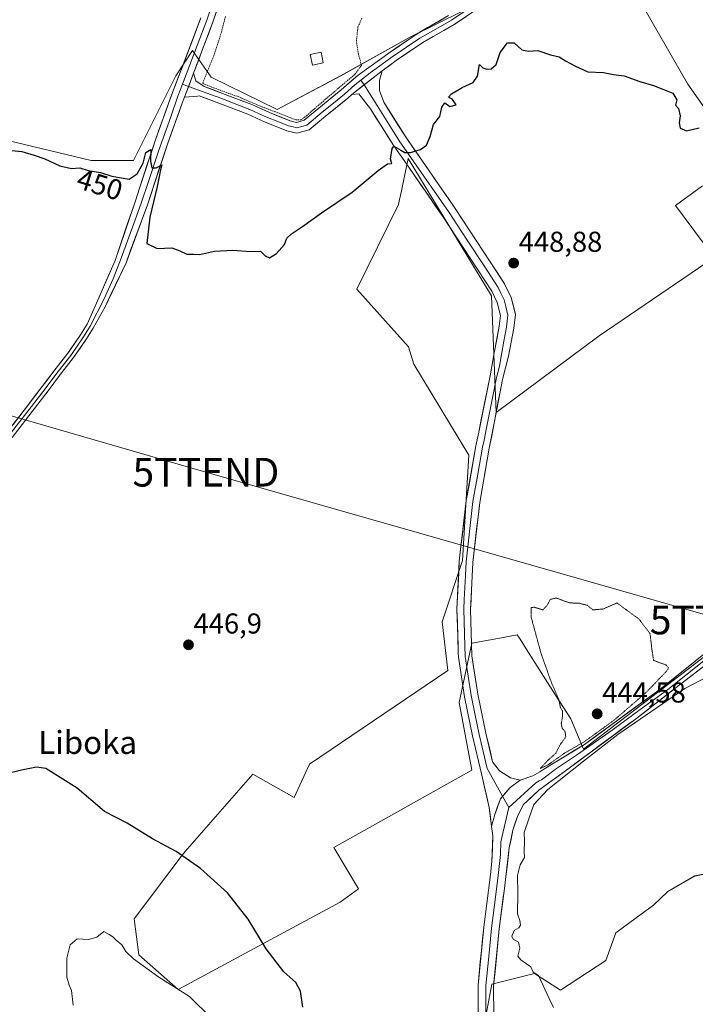
# Model space of a CAD drawing. Units: metres. Extents: x 580347 to 583803, y 4712704 to 4715057.
# Drawn here: x 580590 to 580825, y 4713896 to 4714239 of the extents above; entities that cross this region are included whole.
import ezdxf
from ezdxf.enums import TextEntityAlignment as Align

# ---------------------------------------------------------------- set-up
doc = ezdxf.new("R2010")
doc.units = ezdxf.units.M
doc.header["$MEASUREMENT"] = 0
doc.linetypes.add('TRAZOS', pattern=[0.75, 0.5, -0.25])
doc.linetypes.add('TRAZOS2', pattern=[0.375, 0.25, -0.125])
doc.layers.get('0').update_dxf_attribs({"lineweight": 5})
for name, color, linetype, lineweight in [('Carátula', 7, 'Continuous', 5), ('Cultivos herbáceos CxS', 92, 'Continuous', 0), ('Cultivos leñosos CxS', 92, 'Continuous', 0), ('Curva de nivel maestra', 36, 'Continuous', 30), ('Curva de nivel normal', 36, 'Continuous', 0), ('Curva de nivel normal depresión', 36, 'TRAZOS2', 0), ('Edificación ligera', 1, 'Continuous', 0), ('Edificación ligera Cxs', 1, 'Continuous', 0), ('Layer 0', 7, 'Continuous', 0), ('Punto de cota en terreno', 7, 'Continuous', 0), ('Rótulo de curva de nivel directora', 19, 'Continuous', 0), ('Rótulo de punto de cota en terreno', 19, 'Continuous', 0), ('Tendido', 6, 'Continuous', 0), ('Texto cartográfico', 19, 'Continuous', 0), ('Torre de tendido puntual', 7, 'Continuous', 0), ('Valla', 19, 'TRAZOS', 0)]:
    doc.layers.add(name, color=color, linetype=linetype, lineweight=lineweight)
doc.styles.add('Arial', font='txt', dxfattribs={"height": 0.2})

# ---------------------------------------------------------------- blocks, each defined once
blk = doc.blocks.new('*U150')
at = {"layer": 'Cultivos herbáceos CxS', "color": 92, "linetype": 'Continuous', "lineweight": 0}
for points in [[(580752.2025, 4713891.5921, 445.531), (580754.3193, 4713902.7047, 445.3922), (580769.1359, 4713906.4087, 444.9599), (580778.1689, 4713900.6173, 444.4181), (580794.0371, 4713910.9657, 444.2478), (580797.4863, 4713920.6253, 443.9495), (580804.5739, 4713925.8471, 443.8023), (580810.5957, 4713930.2841, 443.437), (580815.6493, 4713935.0499, 443.3015), (580825.0921, 4713940.4457, 443.1368), (580836.1233, 4713942.7019, 442.9446)], [(580843.3517, 4714028.3819, 445.1955), (580786.2017, 4713984.7257, 444.8075), (580781.7909, 4713995.2437, 444.8381), (580776.7587, 4714003.1559, 444.9661), (580767.0721, 4714018.3855, 445.1257), (580763.8901, 4714023.3889, 445.1939), (580763.1371, 4714024.5729, 445.1914), (580756.3189, 4714023.3277, 445.5284), (580747.3303, 4714021.6861, 445.5886), (580742.9015, 4714001.0137, 445.9545), (580747.3297, 4713977.3871, 445.5303), (580699.1907, 4713950.3397, 446.8622), (580707.7341, 4713935.9505, 446.7046), (580701.3869, 4713931.3487, 447.1842), (580678.7603, 4713919.1381, 449.3638), (580644.9255, 4713900.8783, 455.1332), (580631.1279, 4713912.9513, 454.8528), (580629.5155, 4713925.5193, 453.6672), (580645.8837, 4713947.2515, 450.1463), (580647.3591, 4713948.9407, 449.9273), (580670.9329, 4713975.9273, 447.9295), (580685.3623, 4713967.7887, 447.2319), (580690.7043, 4713979.4497, 446.4742), (580738.9311, 4714012.1269, 445.9248), (580736.9989, 4714029.0699, 445.6197), (580744.0403, 4714050.4799, 446.1253), (580746.2021, 4714087.2197, 446.7421), (580727.0721, 4714118.9577, 447.195), (580725.1923, 4714125.0525, 447.6169), (580707.1757, 4714145.0739, 448.8379), (580721.7183, 4714174.6963, 449.5753), (580722.1993, 4714176.9419, 449.6392), (580722.2531, 4714177.1931, 449.6468), (580725.1349, 4714190.6479, 449.8218), (580754.1559, 4714142.8345, 448.2282), (580755.7923, 4714102.1115, 446.6317), (580791.6543, 4714128.8555, 446.3931), (580831.7713, 4714156.2071, 447.038), (580818.2749, 4714174.2611, 448.1867), (580827.7621, 4714181.1601, 449.0856)], [(580831.2119, 4714204.4459, 449.8457), (580822.6033, 4714216.6047, 450.3638), (580804.8863, 4714247.7011, 452.0337)], [(580743.8117, 4714242.0225, 451.0541), (580726.1667, 4714233.2005, 451.3193), (580701.5573, 4714219.5613, 451.4036), (580679.4411, 4714207.7457, 451.3418), (580656.4301, 4714219.1055, 451.1807), (580649.9235, 4714228.4201, 450.8796), (580644.0207, 4714219.5597, 450.5555), (580629.2611, 4714190.0273, 450.3202), (580614.5019, 4714190.0275, 450.0505), (580531.0769, 4714209.9841, 450.6496), (580527.4251, 4714215.1311, 451.0036), (580530.1653, 4714239.1763, 450.9262)]]:
    blk.add_polyline3d(points, dxfattribs=at)
blk = doc.blocks.new('*U151')
at = {"layer": 'Cultivos leñosos CxS', "color": 92, "linetype": 'Continuous', "lineweight": 0}
for points in [[(580530.1653, 4714239.1763, 450.9262), (580527.4251, 4714215.1311, 451.0036), (580531.0769, 4714209.9841, 450.6496), (580614.5019, 4714190.0275, 450.0505), (580629.2611, 4714190.0273, 450.3202), (580644.0207, 4714219.5597, 450.5555), (580649.9235, 4714228.4201, 450.8796), (580656.4301, 4714219.1055, 451.1807), (580679.4411, 4714207.7457, 451.3418), (580701.5573, 4714219.5613, 451.4036), (580726.1667, 4714233.2005, 451.3193), (580743.8117, 4714242.0225, 451.0541)], [(580804.8863, 4714247.7011, 452.0337), (580822.6033, 4714216.6047, 450.3638), (580831.2119, 4714204.4459, 449.8457)], [(580827.7621, 4714181.1601, 449.0856), (580818.2749, 4714174.2611, 448.1867), (580831.7713, 4714156.2071, 447.038), (580791.6543, 4714128.8555, 446.3931), (580755.7923, 4714102.1115, 446.6317), (580754.1559, 4714142.8345, 448.2282), (580725.1349, 4714190.6479, 449.8218), (580722.2531, 4714177.1931, 449.6468), (580722.1993, 4714176.9419, 449.6392), (580721.7183, 4714174.6963, 449.5753), (580707.1757, 4714145.0739, 448.8379), (580725.1923, 4714125.0525, 447.6169), (580727.0721, 4714118.9577, 447.195), (580746.2021, 4714087.2197, 446.7421), (580744.0403, 4714050.4799, 446.1253), (580736.9989, 4714029.0699, 445.6197), (580738.9311, 4714012.1269, 445.9248), (580690.7043, 4713979.4497, 446.4742), (580685.3623, 4713967.7887, 447.2319), (580670.9329, 4713975.9273, 447.9295), (580647.3591, 4713948.9407, 449.9273), (580645.8837, 4713947.2515, 450.1463), (580629.5155, 4713925.5193, 453.6672), (580631.1279, 4713912.9513, 454.8528), (580644.9255, 4713900.8783, 455.1332), (580678.7603, 4713919.1381, 449.3638), (580701.3869, 4713931.3487, 447.1842), (580707.7341, 4713935.9505, 446.7046), (580699.1907, 4713950.3397, 446.8622), (580747.3297, 4713977.3871, 445.5303), (580742.9015, 4714001.0137, 445.9545), (580747.3303, 4714021.6861, 445.5886), (580756.3189, 4714023.3277, 445.5284), (580763.1371, 4714024.5729, 445.1914), (580763.8901, 4714023.3889, 445.1939), (580767.0721, 4714018.3855, 445.1257), (580776.7587, 4714003.1559, 444.9661), (580781.7909, 4713995.2437, 444.8381), (580786.2017, 4713984.7257, 444.8075), (580843.3517, 4714028.3819, 445.1955)], [(580836.1233, 4713942.7019, 442.9446), (580825.0921, 4713940.4457, 443.1368), (580815.6493, 4713935.0499, 443.3015), (580810.5957, 4713930.2841, 443.437), (580804.5739, 4713925.8471, 443.8023), (580797.4863, 4713920.6253, 443.9495), (580794.0371, 4713910.9657, 444.2478), (580778.1689, 4713900.6173, 444.4181), (580769.1359, 4713906.4087, 444.9599), (580754.3193, 4713902.7047, 445.3922), (580752.2025, 4713891.5921, 445.531)]]:
    blk.add_polyline3d(points, dxfattribs=at)
blk = doc.blocks.new('*U182')
at = {"layer": 'Curva de nivel maestra', "color": 36, "linetype": 'Continuous', "lineweight": 30}
blk.add_polyline3d([(580580.9, 4714194.11, 450), (580590.37, 4714193.13, 450), (580594.72, 4714191.91, 450), (580598.37, 4714190.62, 450), (580603.57, 4714188.13, 450), (580607.64, 4714187.22, 450), (580610.6, 4714187.41, 450), (580613.52, 4714186.51, 450), (580617.79, 4714185.86, 450), (580621.78, 4714184.59, 450), (580627.79, 4714183.46, 450), (580630.62, 4714185.36, 450), (580632.66, 4714189.06, 450), (580633.62, 4714192.75, 450), (580635.31, 4714193.83, 450), (580635.24, 4714189.75, 450), (580635.66, 4714187.39, 450), (580637.17, 4714187.41, 450), (580639.25, 4714188.46, 450), (580638.78, 4714186.74, 450), (580637.52, 4714180.93, 450), (580635, 4714170.25, 450), (580633.92, 4714161.06, 450), (580637.58, 4714159.36, 450), (580642.65, 4714159.52, 450), (580645.51, 4714158.54, 450), (580647.9, 4714157.38, 450), (580650.21, 4714157.35, 450), (580652.36, 4714157.16, 450), (580657.55, 4714158.35, 450), (580663.96, 4714158.77, 450), (580670.07, 4714158.21, 450), (580673.59, 4714158.4, 450), (580675.24, 4714156.71, 450), (580676.78, 4714156.06, 450), (580679.22, 4714157.51, 450), (580681.95, 4714160.73, 450), (580682.82, 4714162.93, 450), (580684.37, 4714164.45, 450), (580688.25, 4714166.99, 450), (580694.92, 4714171.77, 450), (580705.59, 4714178.98, 450), (580714.59, 4714186.48, 450), (580717.92, 4714188.8, 450), (580719.37, 4714189, 450), (580718.99, 4714190.49, 450), (580719.48, 4714194.22, 450), (580720.15, 4714195.02, 450), (580722.5, 4714193.56, 450), (580723.94, 4714192.76, 450), (580725.9, 4714192.76, 450), (580729.42, 4714193.86, 450), (580731.46, 4714195.37, 450), (580732.78, 4714198.41, 450), (580733.88, 4714202.56, 450), (580736.12, 4714205.39, 450), (580736.82, 4714208.63, 450), (580737.86, 4714210.16, 450), (580739.64, 4714208.78, 450), (580741.88, 4714209.39, 450), (580740.55, 4714211.28, 450), (580739.21, 4714212.07, 450), (580740.18, 4714213.29, 450), (580743.94, 4714215.42, 450), (580747.82, 4714217.15, 450), (580749.22, 4714219.39, 450), (580749.94, 4714223.46, 450), (580751.08, 4714222.36, 450), (580752.56, 4714221.81, 450), (580754.04, 4714221.93, 450), (580755.74, 4714223.53, 450), (580757.19, 4714227.72, 450), (580759.74, 4714231, 450), (580762.08, 4714230.99, 450), (580764.69, 4714228.58, 450), (580767.01, 4714228.15, 450), (580770.28, 4714228.42, 450), (580774.77, 4714226.82, 450), (580777.76, 4714226.2, 450), (580780, 4714224.79, 450), (580783.49, 4714222.91, 450), (580787.75, 4714220.96, 450), (580793.26, 4714220.73, 450), (580796.7, 4714220, 450), (580800.39, 4714219.52, 450), (580805.9, 4714217.54, 450), (580810.69, 4714216.16, 450), (580813.9, 4714214.84, 450), (580817.41, 4714213.53, 450), (580818.77, 4714211.19, 450), (580818.38, 4714209.31, 450), (580819.32, 4714208.12, 450), (580820, 4714205.56, 450), (580819.62, 4714203.12, 450), (580820, 4714201.22, 450), (580822.21, 4714200.34, 450), (580826.59, 4714201.45, 450)], dxfattribs=at)
blk = doc.blocks.new('5PATER')
at = {"layer": 'Carátula', "linetype": 'Continuous', "lineweight": 5}
h = blk.add_hatch(color=250, dxfattribs=at)
edge = h.paths.add_edge_path()
edge.add_ellipse((0, 0.01), major_axis=(-1.33, -1.34), ratio=0.999422, start_angle=0, end_angle=360)
blk = doc.blocks.new('5TTEND')
blk.add_text('5TTEND', height=10).set_placement((0, 0), align=Align.MIDDLE_CENTER)

msp = doc.modelspace()

# ---------------------------------------------------------------- linework, layer by layer
at = {"layer": 'Cultivos herbáceos CxS', "color": 92, "linetype": 'Continuous', "lineweight": 0}
for points in [[(580831.21, 4714204.45, 449.85), (580822.6, 4714216.6, 450.36), (580804.89, 4714247.7, 452.03)], [(580743.81, 4714242.02, 451.05), (580726.17, 4714233.2, 451.32), (580701.56, 4714219.56, 451.4), (580679.44, 4714207.75, 451.34), (580656.43, 4714219.11, 451.18), (580649.92, 4714228.42, 450.88), (580644.02, 4714219.56, 450.56), (580629.26, 4714190.03, 450.32), (580614.5, 4714190.03, 450.05), (580531.08, 4714209.98, 450.65), (580527.43, 4714215.13, 451), (580530.17, 4714239.18, 450.93)], [(580843.35, 4714028.38, 445.2), (580786.2, 4713984.73, 444.81), (580781.79, 4713995.24, 444.84), (580776.76, 4714003.16, 444.97), (580767.07, 4714018.39, 445.13), (580763.89, 4714023.39, 445.19), (580763.14, 4714024.57, 445.19), (580756.32, 4714023.33, 445.53), (580747.33, 4714021.69, 445.59), (580742.9, 4714001.01, 445.95), (580747.33, 4713977.39, 445.53), (580699.19, 4713950.34, 446.86), (580707.73, 4713935.95, 446.7), (580701.39, 4713931.35, 447.18), (580678.76, 4713919.14, 449.36), (580644.93, 4713900.88, 455.13), (580631.13, 4713912.95, 454.85), (580629.52, 4713925.52, 453.67), (580645.88, 4713947.25, 450.15), (580647.36, 4713948.94, 449.93), (580670.93, 4713975.93, 447.93), (580685.36, 4713967.79, 447.23), (580690.7, 4713979.45, 446.47), (580738.93, 4714012.13, 445.92), (580737, 4714029.07, 445.62), (580744.04, 4714050.48, 446.13), (580746.2, 4714087.22, 446.74), (580727.07, 4714118.96, 447.19), (580725.19, 4714125.05, 447.62), (580707.18, 4714145.07, 448.84), (580721.72, 4714174.7, 449.58), (580722.2, 4714176.94, 449.64), (580722.25, 4714177.19, 449.65), (580725.13, 4714190.65, 449.82), (580754.16, 4714142.83, 448.23), (580755.79, 4714102.11, 446.63), (580791.65, 4714128.86, 446.39), (580831.77, 4714156.21, 447.04), (580818.27, 4714174.26, 448.19), (580827.76, 4714181.16, 449.09)], [(580752.2, 4713891.59, 445.53), (580754.32, 4713902.7, 445.39), (580769.14, 4713906.41, 444.96), (580778.17, 4713900.62, 444.42), (580794.04, 4713910.97, 444.25), (580797.49, 4713920.63, 443.95), (580804.57, 4713925.85, 443.8), (580810.6, 4713930.28, 443.44), (580815.65, 4713935.05, 443.3), (580825.09, 4713940.45, 443.14), (580836.12, 4713942.7, 442.94)]]:
    msp.add_polyline3d(points, dxfattribs=at)
at = {"layer": 'Cultivos leñosos CxS', "color": 92, "linetype": 'Continuous', "lineweight": 0}
for points in [[(580831.21, 4714204.45, 449.85), (580822.6, 4714216.6, 450.36), (580804.89, 4714247.7, 452.03)], [(580743.81, 4714242.02, 451.05), (580726.17, 4714233.2, 451.32), (580701.56, 4714219.56, 451.4), (580679.44, 4714207.75, 451.34), (580656.43, 4714219.11, 451.18), (580649.92, 4714228.42, 450.88), (580644.02, 4714219.56, 450.56), (580629.26, 4714190.03, 450.32), (580614.5, 4714190.03, 450.05), (580531.08, 4714209.98, 450.65), (580527.43, 4714215.13, 451), (580530.17, 4714239.18, 450.93)], [(580843.35, 4714028.38, 445.2), (580786.2, 4713984.73, 444.81), (580781.79, 4713995.24, 444.84), (580776.76, 4714003.16, 444.97), (580767.07, 4714018.39, 445.13), (580763.89, 4714023.39, 445.19), (580763.14, 4714024.57, 445.19), (580756.32, 4714023.33, 445.53), (580747.33, 4714021.69, 445.59), (580742.9, 4714001.01, 445.95), (580747.33, 4713977.39, 445.53), (580699.19, 4713950.34, 446.86), (580707.73, 4713935.95, 446.7), (580701.39, 4713931.35, 447.18), (580678.76, 4713919.14, 449.36), (580644.93, 4713900.88, 455.13), (580631.13, 4713912.95, 454.85), (580629.52, 4713925.52, 453.67), (580645.88, 4713947.25, 450.15), (580647.36, 4713948.94, 449.93), (580670.93, 4713975.93, 447.93), (580685.36, 4713967.79, 447.23), (580690.7, 4713979.45, 446.47), (580738.93, 4714012.13, 445.92), (580737, 4714029.07, 445.62), (580744.04, 4714050.48, 446.13), (580746.2, 4714087.22, 446.74), (580727.07, 4714118.96, 447.19), (580725.19, 4714125.05, 447.62), (580707.18, 4714145.07, 448.84), (580721.72, 4714174.7, 449.58), (580722.2, 4714176.94, 449.64), (580722.25, 4714177.19, 449.65), (580725.13, 4714190.65, 449.82), (580754.16, 4714142.83, 448.23), (580755.79, 4714102.11, 446.63), (580791.65, 4714128.86, 446.39), (580831.77, 4714156.21, 447.04), (580818.27, 4714174.26, 448.19), (580827.76, 4714181.16, 449.09)], [(580752.2, 4713891.59, 445.53), (580754.32, 4713902.7, 445.39), (580769.14, 4713906.41, 444.96), (580778.17, 4713900.62, 444.42), (580794.04, 4713910.97, 444.25), (580797.49, 4713920.63, 443.95), (580804.57, 4713925.85, 443.8), (580810.6, 4713930.28, 443.44), (580815.65, 4713935.05, 443.3), (580825.09, 4713940.45, 443.14), (580836.12, 4713942.7, 442.94)]]:
    msp.add_polyline3d(points, dxfattribs=at)
at = {"layer": 'Curva de nivel maestra', "color": 36, "linetype": 'Continuous', "lineweight": 30}
msp.add_polyline3d([(580688.38, 4713894.65, 450), (580687.59, 4713900.23, 450), (580685.93, 4713903.36, 450), (580681.71, 4713906.97, 450), (580675.62, 4713915.1, 450), (580669.27, 4713925.42, 450), (580662.05, 4713934.54, 450), (580652.63, 4713943.12, 450), (580644.18, 4713949, 450), (580635.96, 4713953.45, 450), (580627.06, 4713958.88, 450), (580619.18, 4713962.99, 450), (580609.64, 4713971.04, 450), (580598.74, 4713977.89, 450), (580595.54, 4713978.42, 450), (580590.27, 4713977.34, 450), (580584.6, 4713976.02, 450)], dxfattribs=at)
at = {"layer": 'Curva de nivel normal', "color": 36, "linetype": 'Continuous', "lineweight": 0}
for points in [[(580775.73, 4713894.55, 445), (580774.27, 4713897.76, 445), (580770.54, 4713905.69, 445), (580768.67, 4713906.93, 445), (580767.82, 4713908.8, 445), (580766.34, 4713909.82, 445), (580764.44, 4713911.26, 445), (580763.29, 4713912.44, 445), (580764.08, 4713915.3, 445), (580763.57, 4713917.33, 445), (580761.68, 4713918.37, 445), (580761.24, 4713919.42, 445), (580762.11, 4713921.45, 445), (580763.66, 4713922.32, 445), (580764.3, 4713923.27, 445), (580764.07, 4713924.89, 445), (580763.21, 4713927.29, 445), (580763.35, 4713934.33, 445), (580763.22, 4713940.59, 445), (580764.14, 4713944.36, 445), (580765.68, 4713946.86, 445), (580765.52, 4713948.96, 445), (580765.66, 4713952.62, 445), (580765.56, 4713955.63, 445), (580767.14, 4713960.43, 445), (580768.89, 4713965.43, 445), (580773.79, 4713970.62, 445), (580786.19, 4713980.46, 445), (580798.25, 4713989.84, 445), (580821.59, 4714005.82, 445), (580831.54, 4714011.04, 445)], [(580656.63, 4713890.78, 455), (580648.89, 4713898.38, 455), (580638.14, 4713905.2, 455), (580629.36, 4713911.5, 455), (580626.68, 4713914.07, 455), (580625.24, 4713916.39, 455), (580623.24, 4713918.05, 455), (580622.05, 4713919.2, 455), (580620.78, 4713920.1, 455), (580618.96, 4713921.07, 455), (580616.51, 4713919.14, 455), (580613.64, 4713918.26, 455), (580609.68, 4713918.55, 455), (580607.28, 4713916.4, 455), (580606.06, 4713911.74, 455), (580606.06, 4713905.16, 455), (580606.86, 4713902.34, 455), (580607.74, 4713900.56, 455), (580608.28, 4713895.43, 455)]]:
    msp.add_polyline3d(points, dxfattribs=at)
at = {"layer": 'Curva de nivel normal depresión', "color": 36, "linetype": 'TRAZOS2', "lineweight": 0}
msp.add_polyline3d([(580771.16, 4713977.95, 445), (580774.02, 4713979.28, 445), (580779.21, 4713983.04, 445), (580786.29, 4713987.12, 445), (580796.9, 4713994.78, 445), (580808, 4714004.4, 445), (580815.22, 4714011.9, 445), (580815.93, 4714013.06, 445), (580814.96, 4714014.07, 445), (580810.67, 4714015.63, 445), (580810.08, 4714019.64, 445), (580809.46, 4714024.94, 445), (580805.67, 4714029.98, 445), (580797.92, 4714035.69, 445), (580793.01, 4714033.55, 445), (580789.54, 4714033.27, 445), (580787.6, 4714034.86, 445), (580784.75, 4714035.57, 445), (580781.38, 4714035.7, 445), (580776.69, 4714037.4, 445), (580774.65, 4714036.9, 445), (580773.69, 4714035, 445), (580772.04, 4714033.23, 445), (580769.16, 4714034.18, 445), (580767.99, 4714034.1, 445), (580768.02, 4714030.61, 445), (580771.43, 4714018.07, 445), (580775.1, 4714007.79, 445), (580777.67, 4714001.94, 445), (580778.16, 4713999.3, 445), (580778.86, 4713998.14, 445), (580778.97, 4713996.59, 445), (580778.5, 4713993.53, 445), (580778.82, 4713991.91, 445), (580779.83, 4713990.86, 445), (580780.05, 4713988.98, 445), (580778.21, 4713986.4, 445), (580776.61, 4713983.32, 445), (580773.74, 4713980.71, 445), (580771.16, 4713977.95, 445)], dxfattribs=at)
at = {"layer": 'Edificación ligera', "color": 1, "linetype": 'Continuous', "lineweight": 0}
msp.add_polyline3d([(580695.48, 4714224.07, 452.06), (580691.71, 4714223.27, 452.06), (580690.92, 4714226.97, 452.01), (580694.71, 4714227.76, 452.04), (580695.48, 4714224.07, 452.06)], dxfattribs=at)
at = {"layer": 'Edificación ligera Cxs', "color": 1, "linetype": 'Continuous', "lineweight": 0}
msp.add_polyline3d([(580695.48, 4714224.07, 452.06), (580691.71, 4714223.27, 452.06), (580690.92, 4714226.97, 452.01), (580694.71, 4714227.76, 452.04), (580695.48, 4714224.07, 452.06)], close=True, dxfattribs=at)
at = {"layer": 'Layer 0', "linetype": 'Continuous', "lineweight": 0}
for points in [[(580655.39, 4714292.46), (580656.88, 4714286.06), (580658.14, 4714280.65), (580658.92, 4714276.48), (580659.74, 4714272.12), (580660.27, 4714263.15), (580659.58, 4714257.31), (580658.85, 4714251.06), (580654.92, 4714239), (580651.55, 4714230.12), (580646.44, 4714216.63)], [(580657.79, 4714291.93), (580660.31, 4714281.1), (580661.94, 4714272.39), (580662.49, 4714263.09), (580661.03, 4714250.58), (580657.01, 4714238.26), (580650.27, 4714220.49)], [(580746.24, 4714243.06), (580740.19, 4714238.96), (580734.69, 4714235.82), (580729.2, 4714232.67), (580719.84, 4714226.34), (580711.82, 4714220.55), (580708.64, 4714218.05)], [(580753.27, 4714245.6), (580741.16, 4714237.4), (580730.17, 4714231.11), (580720.89, 4714224.83), (580716, 4714221.3)], [(580585.03, 4714094.98), (580591.96, 4714103.95), (580597.51, 4714111.15), (580601.55, 4714116.58), (580606.43, 4714122.78), (580610.82, 4714129.14), (580613.11, 4714132.88), (580615.9, 4714139.23), (580622.91, 4714155.11), (580629.99, 4714175.98), (580631.43, 4714180.35), (580637.07, 4714197.53), (580642.13, 4714211.51), (580652.82, 4714239.74)], [(580650.27, 4714220.49), (580651.02, 4714217.84), (580653.95, 4714215.8), (580660.37, 4714213.41), (580670.56, 4714209.53), (580676.72, 4714206.73), (580683.95, 4714203.82), (580686.2, 4714203.28), (580688.85, 4714204.03), (580693.98, 4714208.31), (580701.69, 4714214.59), (580707.63, 4714219.79), (580718.79, 4714227.84), (580728.23, 4714234.23), (580739.21, 4714240.52)], [(580650.27, 4714220.49), (580647.09, 4714212.09)], [(580650.27, 4714220.49), (580647.09, 4714212.09)], [(580716, 4714221.3), (580705.43, 4714212.99)], [(580716, 4714221.3), (580705.43, 4714212.99)], [(580716, 4714221.3), (580715.15, 4714217.92), (580715.14, 4714214.36), (580716.58, 4714210.3), (580724.37, 4714197.97), (580741.5, 4714173.29), (580753.72, 4714154.71), (580758.73, 4714146.95), (580761.05, 4714142.23), (580762.5, 4714136.27), (580761.97, 4714131.48), (580760.09, 4714121.75), (580758, 4714113.66), (580755.07, 4714098.37), (580753.4, 4714089.62), (580750.05, 4714070.71), (580747.64, 4714049.82), (580747.18, 4714040.19), (580746.85, 4714033.44), (580747.34, 4714017.21), (580749.43, 4714003.81), (580752.2, 4713990.31), (580754.54, 4713980.3), (580756.94, 4713977.07), (580760.76, 4713974.64), (580764.17, 4713973.91)], [(580646.44, 4714216.63), (580644.74, 4714212.46), (580642.29, 4714205.18), (580637.99, 4714193.28), (580634.62, 4714183.02), (580632.04, 4714175.15), (580629.92, 4714169.33), (580625.03, 4714155.97), (580622.25, 4714148.76), (580618.94, 4714141.55), (580614.18, 4714132.22), (580611.86, 4714128.45), (580607.43, 4714122.04), (580602.54, 4714115.82), (580598.5, 4714110.4), (580592.95, 4714103.19), (580586, 4714094.19)], [(580646.44, 4714216.63), (580648.52, 4714215.86)], [(580648.52, 4714215.86), (580656.52, 4714212.89), (580659.73, 4714211.7), (580664.76, 4714209.78), (580669.85, 4714207.84), (580672.93, 4714206.44), (580676, 4714205.05), (580679.61, 4714203.59), (580683.39, 4714202.07), (580684.52, 4714201.8), (580686.24, 4714201.39), (580689.73, 4714202.37), (580695.15, 4714206.9), (580699.01, 4714210.04), (580702.88, 4714213.19), (580706.53, 4714216.39), (580708.64, 4714218.05)], [(580708.64, 4714218.05), (580709.71, 4714216.35)], [(580709.71, 4714216.35), (580714.26, 4714209.17), (580718.34, 4714202.72), (580722.23, 4714196.55), (580724.42, 4714193.4), (580739.37, 4714171.85), (580745.48, 4714162.56), (580751.57, 4714153.31), (580756.49, 4714145.69), (580757.46, 4714143.71), (580758.62, 4714141.35), (580759.17, 4714139.08), (580759.9, 4714136.1), (580759.43, 4714131.87), (580758.49, 4714127), (580757.59, 4714122.32), (580756.9, 4714118.32), (580755.85, 4714114.27), (580754.39, 4714106.63), (580752.38, 4714096.79), (580751.55, 4714092.41), (580751.07, 4714090.06), (580749.4, 4714080.61), (580747.7, 4714071.05), (580745.28, 4714050.02), (580745.05, 4714045.2), (580744.64, 4714036.84), (580744.48, 4714033.46), (580744.87, 4714020.58), (580744.97, 4714017), (580746.05, 4714010.09), (580747.1, 4714003.39), (580748.5, 4713996.56), (580749.88, 4713989.81), (580750.92, 4713985.4), (580752.09, 4713980.4), (580752.65, 4713977.97), (580758.02, 4713968.28)], [(580705.43, 4714212.99), (580704.06, 4714211.79), (580696.32, 4714205.48), (580690.6, 4714200.71), (580686.28, 4714199.49), (580682.83, 4714200.31), (580675.27, 4714203.36), (580669.14, 4714206.14), (580659.08, 4714209.98), (580652.24, 4714212.52), (580651.59, 4714212.47), (580647.09, 4714212.09)], [(580754.2, 4713957.67), (580753.4, 4713964.31), (580750.76, 4713975.63), (580749.63, 4713980.49), (580747.56, 4713989.3), (580744.76, 4714002.97), (580742.6, 4714016.78), (580742.56, 4714018.2), (580742.39, 4714023.94), (580742.1, 4714033.48), (580742.91, 4714050.21), (580745.35, 4714071.39), (580748.74, 4714090.5), (580749.69, 4714095.2), (580753.7, 4714114.88), (580755.08, 4714122.88), (580756.88, 4714132.25), (580757.29, 4714135.93), (580756.18, 4714140.47), (580754.25, 4714144.42), (580749.42, 4714151.9), (580737.24, 4714170.41), (580724.46, 4714188.82), (580720.09, 4714195.13), (580711.93, 4714208.03), (580707.9, 4714213.26), (580705.43, 4714212.99)], [(580647.09, 4714212.09), (580646.29, 4714209.97), (580641.27, 4714196.08), (580634.18, 4714174.52), (580626.72, 4714154.31), (580619.4, 4714138.97), (580615.24, 4714131.57), (580612.91, 4714127.77), (580608.44, 4714121.29), (580603.53, 4714115.06), (580599.5, 4714109.64), (580593.94, 4714102.42), (580586.97, 4714093.4)], [(580859.87, 4714040.62), (580851.73, 4714033.45), (580845.43, 4714028.47), (580839.67, 4714024.03), (580828.76, 4714015.99), (580815.04, 4714005.07), (580806.02, 4713998.52), (580796.2, 4713991.29), (580783.8, 4713982.62), (580776.85, 4713977.9), (580771.55, 4713974.04), (580770.81, 4713973.6), (580769.61, 4713972.89), (580760.23, 4713964.29)], [(580849.33, 4714029.32), (580840.72, 4714023.29), (580820.12, 4714007.38), (580804.32, 4713995.14), (580781.24, 4713978.09), (580770.64, 4713970.37), (580765.36, 4713965.33), (580763.33, 4713961.52), (580761.57, 4713956.4), (580760.35, 4713950.25), (580759.19, 4713940.31), (580758.64, 4713936.04), (580756.84, 4713922), (580754.9, 4713902.12), (580754.93, 4713891.28), (580755.22, 4713879.67), (580755.17, 4713872.43), (580753.67, 4713865.83), (580751.43, 4713861.6), (580747.73, 4713855.28), (580740.98, 4713843.3), (580734.27, 4713828.97), (580728.35, 4713813.48), (580725.76, 4713805.54)], [(580764.17, 4713973.91), (580768.58, 4713975.41), (580770.98, 4713976.82), (580772.45, 4713977.7), (580786.54, 4713986.36), (580812.89, 4714005.51), (580837.55, 4714025.3)], [(580764.17, 4713973.91), (580760.66, 4713971.36), (580757.26, 4713967.4), (580755.28, 4713961.88), (580754.2, 4713957.67)], [(580764.17, 4713973.91), (580760.66, 4713971.36), (580757.26, 4713967.4), (580755.28, 4713961.88), (580754.2, 4713957.67)], [(580758.02, 4713968.28), (580760.23, 4713964.29)], [(580760.23, 4713964.29), (580758.08, 4713955.4), (580757.47, 4713952.33), (580757.34, 4713947.89), (580756.49, 4713940.64), (580755.04, 4713929.33), (580754.14, 4713922.31), (580753.17, 4713912.37), (580752.18, 4713902.25), (580752.19, 4713896.67), (580752.21, 4713891.25)], [(580719.9, 4713805.12), (580723.22, 4713815.3), (580729.26, 4713831.1), (580736.14, 4713845.79), (580743.02, 4713857.99), (580746.68, 4713864.24), (580748.47, 4713869.21), (580749.45, 4713873.79), (580749.78, 4713879.51), (580749.48, 4713891.21), (580749.46, 4713902.38), (580751.43, 4713922.61), (580753.79, 4713940.97), (580754.32, 4713945.52), (580754.59, 4713954.4), (580754.2, 4713957.67)]]:
    msp.add_lwpolyline(points, dxfattribs=at)
for points in [[(580587.34, 4714097.97, 447.19), (580589.65, 4714100.96, 447.45), (580591.96, 4714103.95, 447.49), (580594.73, 4714107.55, 447.66), (580597.51, 4714111.15, 447.87), (580599.53, 4714113.86, 447.98), (580601.55, 4714116.58, 447.96), (580603.99, 4714119.68, 448.08), (580606.43, 4714122.78, 448.14), (580608.62, 4714125.96, 448.31), (580610.82, 4714129.14, 448.38), (580613.11, 4714132.88, 448.39), (580614.51, 4714136.06, 448.53), (580615.9, 4714139.23, 448.59), (580617.65, 4714143.2, 448.53), (580619.4, 4714147.17, 448.82), (580621.16, 4714151.14, 448.91), (580622.91, 4714155.11, 448.92), (580624.33, 4714159.28, 449.05), (580625.74, 4714163.46, 449.15), (580627.16, 4714167.63, 449.16), (580628.57, 4714171.81, 449.46), (580629.99, 4714175.98, 449.62), (580631.43, 4714180.35, 449.64), (580632.84, 4714184.65, 449.76), (580634.25, 4714188.94, 449.99), (580635.66, 4714193.24, 450.06), (580637.07, 4714197.53, 450.05), (580638.76, 4714202.19, 450.21), (580640.44, 4714206.85, 450.29), (580642.13, 4714211.51, 450.33), (580643.66, 4714215.54, 450.46), (580645.18, 4714219.58, 450.57), (580646.71, 4714223.61, 450.55), (580648.24, 4714227.64, 450.72), (580649.77, 4714231.67, 450.72), (580651.29, 4714235.71, 450.65), (580652.82, 4714239.74, 450.71)], [(580658.35, 4714242.37, 451.21), (580657.01, 4714238.26, 450.91), (580655.33, 4714233.82, 450.85), (580653.64, 4714229.38, 450.84), (580651.96, 4714224.93, 450.66), (580650.27, 4714220.49, 450.63), (580648.68, 4714216.29, 450.58), (580647.09, 4714212.09, 450.44), (580646.29, 4714209.97, 450.36), (580644.62, 4714205.34, 450.31), (580642.94, 4714200.71, 450.27), (580641.27, 4714196.08, 450.05), (580639.85, 4714191.77, 450.1), (580638.43, 4714187.46, 450.15), (580637.02, 4714183.14, 449.96), (580635.6, 4714178.83, 449.86), (580634.18, 4714174.52, 449.8), (580632.69, 4714170.48, 449.57), (580631.2, 4714166.44, 449.37), (580629.7, 4714162.39, 449.38), (580628.21, 4714158.35, 449.26), (580626.72, 4714154.31, 448.83), (580624.89, 4714150.48, 448.76), (580623.06, 4714146.64, 448.78), (580621.23, 4714142.81, 448.65), (580619.4, 4714138.97, 448.62), (580617.32, 4714135.27, 448.5), (580615.24, 4714131.57, 448.36), (580612.91, 4714127.77, 448.34), (580610.68, 4714124.53, 448.3), (580608.44, 4714121.29, 448.13), (580605.98, 4714118.18, 447.91), (580603.53, 4714115.06, 447.9), (580601.52, 4714112.35, 447.87), (580599.5, 4714109.64, 447.78), (580596.72, 4714106.03, 447.56), (580593.94, 4714102.42, 447.43), (580591.61, 4714099.41, 447.3), (580589.29, 4714096.41, 447.25)], [(580745.2, 4714240.13, 450.91), (580741.16, 4714237.4, 451.07), (580737.5, 4714235.3, 450.91), (580733.83, 4714233.21, 451.06), (580730.17, 4714231.11, 450.95), (580727.08, 4714229.02, 451.1), (580723.98, 4714226.92, 451.07), (580720.89, 4714224.83, 451.05), (580718.45, 4714223.07, 451.15), (580716, 4714221.3, 451.2), (580712.48, 4714218.53, 451.21), (580708.95, 4714215.76, 451.15), (580705.43, 4714212.99, 451.08), (580704.06, 4714211.79, 451.1), (580700.19, 4714208.64, 451.17), (580696.32, 4714205.48, 451.11), (580693.46, 4714203.1, 451.07), (580690.6, 4714200.71, 451.02), (580686.28, 4714199.49, 450.98), (580682.83, 4714200.31, 450.92), (580679.05, 4714201.84, 450.89), (580675.27, 4714203.36, 450.86), (580672.21, 4714204.75, 450.83), (580669.14, 4714206.14, 450.81), (580665.79, 4714207.42, 450.8), (580662.43, 4714208.7, 450.76), (580659.08, 4714209.98, 450.76), (580655.66, 4714211.25, 450.75), (580652.24, 4714212.52, 450.68), (580651.59, 4714212.47, 450.66), (580647.09, 4714212.09, 450.44), (580648.68, 4714216.29, 450.58), (580650.27, 4714220.49, 450.63), (580651.02, 4714217.84, 450.69), (580653.95, 4714215.8, 450.85), (580657.16, 4714214.61, 450.93), (580660.37, 4714213.41, 450.9), (580663.77, 4714212.12, 451.04), (580667.16, 4714210.82, 451.11), (580670.56, 4714209.53, 451.05), (580673.64, 4714208.13, 451.12), (580676.72, 4714206.73, 451.26), (580680.34, 4714205.28, 451.21), (580683.95, 4714203.82, 451.12), (580686.2, 4714203.28, 451.16), (580688.85, 4714204.03, 451.22), (580691.42, 4714206.17, 451.51), (580693.98, 4714208.31, 451.5), (580697.84, 4714211.45, 451.44), (580701.69, 4714214.59, 451.27), (580704.66, 4714217.19, 451.35), (580707.63, 4714219.79, 451.39), (580711.35, 4714222.47, 451.33), (580715.07, 4714225.16, 451.39), (580718.79, 4714227.84, 451.35), (580721.94, 4714229.97, 451.36), (580725.08, 4714232.1, 451.2), (580728.23, 4714234.23, 451.23), (580731.89, 4714236.33, 451.27), (580735.55, 4714238.42, 451.35), (580739.21, 4714240.52, 451.28)], [(580749.47, 4713894.93, 445.78), (580749.47, 4713898.66, 445.81), (580749.46, 4713902.38, 445.83), (580749.85, 4713906.43, 445.78), (580750.25, 4713910.47, 445.72), (580750.64, 4713914.52, 445.69), (580751.04, 4713918.56, 445.7), (580751.43, 4713922.61, 445.49), (580752.02, 4713927.2, 445.52), (580752.61, 4713931.79, 445.62), (580753.2, 4713936.38, 445.62), (580753.79, 4713940.97, 445.68), (580754.32, 4713945.52, 445.73), (580754.46, 4713949.96, 445.73), (580754.59, 4713954.4, 445.74), (580754.2, 4713957.67, 445.67), (580755.28, 4713961.88, 445.66), (580756.27, 4713964.64, 445.73), (580757.26, 4713967.4, 445.77), (580758.96, 4713969.38, 445.75), (580760.66, 4713971.36, 445.66), (580764.17, 4713973.91, 445.51), (580768.58, 4713975.41, 445.33), (580770.98, 4713976.82, 445.1), (580772.45, 4713977.7, 445.02), (580775.97, 4713979.86, 445.13), (580779.49, 4713982.03, 445.09), (580783.02, 4713984.19, 445.07), (580786.54, 4713986.36, 444.94), (580790.3, 4713989.09, 444.96), (580794.07, 4713991.83, 444.87), (580797.83, 4713994.57, 444.93), (580801.6, 4713997.3, 444.97), (580805.36, 4714000.04, 444.99), (580809.13, 4714002.78, 445), (580812.89, 4714005.51, 445.08), (580816.41, 4714008.34, 445.2), (580819.94, 4714011.17, 445.15), (580823.46, 4714013.99, 445.14), (580826.98, 4714016.82, 445.05)], [(580826.99, 4714012.68, 445.13), (580823.56, 4714010.03, 445.11), (580820.12, 4714007.38, 445.14), (580816.17, 4714004.32, 445.11), (580812.22, 4714001.26, 444.99), (580808.27, 4713998.2, 444.98), (580804.32, 4713995.14, 444.8), (580800.47, 4713992.3, 444.86), (580796.62, 4713989.46, 444.92), (580792.78, 4713986.62, 444.88), (580788.93, 4713983.77, 444.94), (580785.09, 4713980.93, 444.94), (580781.24, 4713978.09, 445.18), (580777.71, 4713975.52, 445.06), (580774.17, 4713972.94, 445.2), (580770.64, 4713970.37, 445.17), (580768, 4713967.85, 445.26), (580765.36, 4713965.33, 445.32), (580763.33, 4713961.52, 445.38), (580762.45, 4713958.96, 445.39), (580761.57, 4713956.4, 445.36), (580760.96, 4713953.33, 445.26), (580760.35, 4713950.25, 445.28), (580759.96, 4713946.94, 445.3), (580759.58, 4713943.62, 445.35), (580759.19, 4713940.31, 445.35), (580758.64, 4713936.04, 445.4), (580758.04, 4713931.36, 445.46), (580757.44, 4713926.68, 445.47), (580756.84, 4713922, 445.45), (580756.36, 4713917.03, 445.33), (580755.87, 4713912.06, 445.22), (580755.39, 4713907.09, 445.36), (580754.9, 4713902.12, 445.42), (580754.91, 4713898.51, 445.49), (580754.92, 4713894.89, 445.44)]]:
    msp.add_polyline3d(points, dxfattribs=at)
msp.add_polyline3d([(580764.17, 4713973.91, 445.51), (580760.66, 4713971.36, 445.66), (580758.96, 4713969.38, 445.75), (580757.26, 4713967.4, 445.77), (580756.27, 4713964.64, 445.73), (580755.28, 4713961.88, 445.66), (580754.2, 4713957.67, 445.67), (580753.8, 4713960.99, 445.62), (580753.4, 4713964.31, 445.58), (580752.52, 4713968.08, 445.52), (580751.64, 4713971.86, 445.56), (580750.76, 4713975.63, 445.73), (580749.63, 4713980.49, 445.85), (580748.6, 4713984.9, 445.79), (580747.56, 4713989.3, 445.74), (580746.63, 4713993.86, 445.8), (580745.69, 4713998.41, 446.03), (580744.76, 4714002.97, 446), (580744.04, 4714007.57, 445.93), (580743.32, 4714012.18, 445.85), (580742.6, 4714016.78, 445.75), (580742.56, 4714018.2, 445.72), (580742.48, 4714021.07, 445.68), (580742.39, 4714023.94, 445.64), (580742.25, 4714028.71, 445.63), (580742.1, 4714033.48, 445.71), (580742.3, 4714037.66, 445.77), (580742.51, 4714041.85, 445.82), (580742.71, 4714046.03, 445.89), (580742.91, 4714050.21, 445.97), (580743.4, 4714054.45, 446.06), (580743.89, 4714058.68, 446.15), (580744.37, 4714062.92, 446.26), (580744.86, 4714067.15, 446.34), (580745.35, 4714071.39, 446.4), (580746.2, 4714076.17, 446.42), (580747.05, 4714080.95, 446.43), (580747.89, 4714085.72, 446.62), (580748.74, 4714090.5, 446.87), (580749.69, 4714095.2, 447.03), (580750.49, 4714099.14, 447.07), (580751.29, 4714103.07, 447.07), (580752.1, 4714107.01, 447.01), (580752.9, 4714110.94, 447.07), (580753.7, 4714114.88, 447.22), (580754.39, 4714118.88, 447.4), (580755.08, 4714122.88, 447.56), (580755.98, 4714127.57, 447.63), (580756.88, 4714132.25, 447.82), (580757.29, 4714135.93, 447.86), (580756.18, 4714140.47, 448.05), (580754.25, 4714144.42, 448.32), (580751.84, 4714148.16, 448.25), (580749.42, 4714151.9, 448.49), (580746.98, 4714155.6, 448.58), (580744.55, 4714159.3, 448.71), (580742.11, 4714163.01, 448.84), (580739.68, 4714166.71, 449.01), (580737.24, 4714170.41, 449.13), (580734.68, 4714174.09, 449.31), (580732.13, 4714177.77, 449.35), (580729.57, 4714181.46, 449.55), (580727.02, 4714185.14, 449.62), (580724.46, 4714188.82, 449.82), (580722.28, 4714191.98, 449.93), (580720.09, 4714195.13, 450.07), (580718.05, 4714198.36, 450.18), (580716.01, 4714201.58, 450.42), (580713.97, 4714204.81, 450.7), (580711.93, 4714208.03, 450.76), (580709.92, 4714210.65, 450.96), (580707.9, 4714213.26, 451.06), (580705.43, 4714212.99, 451.08), (580708.95, 4714215.76, 451.15), (580712.48, 4714218.53, 451.21), (580716, 4714221.3, 451.2), (580715.15, 4714217.92, 451.01), (580715.14, 4714214.36, 450.84), (580716.58, 4714210.3, 450.7), (580719.18, 4714206.19, 450.51), (580721.77, 4714202.08, 450.34), (580724.37, 4714197.97, 450.18), (580726.82, 4714194.44, 450.02), (580729.26, 4714190.92, 449.85), (580731.71, 4714187.39, 449.73), (580734.16, 4714183.87, 449.62), (580736.61, 4714180.34, 449.5), (580739.05, 4714176.82, 449.33), (580741.5, 4714173.29, 449.2), (580743.94, 4714169.57, 449.07), (580746.39, 4714165.86, 448.98), (580748.83, 4714162.14, 448.89), (580751.28, 4714158.43, 448.77), (580753.72, 4714154.71, 448.68), (580756.23, 4714150.83, 448.53), (580758.73, 4714146.95, 448.32), (580759.89, 4714144.59, 448.12), (580761.05, 4714142.23, 447.91), (580761.78, 4714139.25, 447.69), (580762.5, 4714136.27, 447.51), (580761.97, 4714131.48, 447.38), (580761.03, 4714126.62, 447.26), (580760.09, 4714121.75, 447.19), (580759.05, 4714117.71, 447.18), (580758, 4714113.66, 447.14), (580757.27, 4714109.84, 447.06), (580756.54, 4714106.02, 447.02), (580755.8, 4714102.19, 446.91), (580755.07, 4714098.37, 446.76), (580754.24, 4714094, 446.64), (580753.4, 4714089.62, 446.6), (580752.56, 4714084.89, 446.5), (580751.73, 4714080.17, 446.27), (580750.89, 4714075.44, 446.11), (580750.05, 4714070.71, 446.08), (580749.57, 4714066.53, 446.05), (580749.09, 4714062.35, 446.06), (580748.6, 4714058.18, 446.06), (580748.12, 4714054, 446.1), (580747.64, 4714049.82, 446.09), (580747.41, 4714045.01, 446.02), (580747.18, 4714040.19, 446.01), (580747.02, 4714036.82, 446.01), (580746.85, 4714033.44, 446.01), (580746.97, 4714029.38, 445.96), (580747.1, 4714025.33, 445.96), (580747.22, 4714021.27, 445.96), (580747.34, 4714017.21, 445.96), (580748.04, 4714012.74, 445.89), (580748.73, 4714008.28, 445.84), (580749.43, 4714003.81, 445.75), (580750.35, 4713999.31, 445.71), (580751.28, 4713994.81, 445.81), (580752.2, 4713990.31, 445.76), (580752.98, 4713986.97, 445.68), (580753.76, 4713983.64, 445.62), (580754.54, 4713980.3, 445.58), (580756.94, 4713977.07, 445.52), (580760.76, 4713974.64, 445.52), (580764.17, 4713973.91, 445.51)], close=True, dxfattribs=at)
at = {"layer": 'Tendido', "color": 6, "linetype": 'Continuous', "lineweight": 0}
msp.add_polyline3d([(583792.18, 4712884.52, 400.18), (583678.88, 4713015.83, 403.16), (583550.38, 4713164.44, 409.73), (583452.71, 4713277.55, 413.85), (583252.46, 4713334.95, 417.99), (583141.81, 4713366.32, 422.13), (582976.57, 4713414.17, 429.6), (582771.48, 4713473.24, 424.94), (582574.96, 4713529.52, 424.73), (582371.87, 4713587.87, 450.58), (582200.15, 4713637.55, 454.03), (581998.43, 4713695.63, 451.37), (581808.23, 4713750.13, 448.77), (581637.83, 4713799.16, 448.47), (581498.52, 4713839.26, 452.24), (581295.73, 4713897.38, 445.4), (581109.31, 4713950.83, 459.94), (581016.06, 4713978.01, 452.61), (580834.95, 4714029.74, 445.25), (580654.57, 4714081.28, 447.17), (580477.33, 4714132.55, 447.44), (580357.49, 4714102.53, 440.03)], dxfattribs=at)
at = {"layer": 'Valla', "color": 19, "linetype": 'TRAZOS', "lineweight": 0}
for points in [[(580661.4, 4714240.28, 451.74), (580659.98, 4714234.81, 451.5), (580657.23, 4714226.33, 451.36), (580653.44, 4714216.97, 450.86), (580657.17, 4714215.36, 451), (580665.77, 4714212.28, 451.19), (580674.21, 4714208.69, 451.23), (580680.69, 4714206.26, 451.36), (580685.89, 4714204.15, 451.24)], [(580685.89, 4714204.15, 451.24), (580687.69, 4714204.15, 451.25), (580689.62, 4714205.61, 451.44), (580696.94, 4714211.94, 451.58), (580706.51, 4714220.06, 451.46), (580708.8, 4714223.14, 451.65), (580707.8, 4714227.02, 451.84), (580707.05, 4714231.55, 451.93), (580707.59, 4714236.58, 451.96), (580708.96, 4714239.61, 451.91)]]:
    msp.add_polyline3d(points, dxfattribs=at)

# ---------------------------------------------------------------- block references
at = {"layer": 'Cultivos herbáceos CxS', "color": 92, "linetype": 'Continuous', "lineweight": 0}
msp.add_blockref('*U150', (0, 0), dxfattribs=at)
at = {"layer": 'Cultivos leñosos CxS', "color": 92, "linetype": 'Continuous', "lineweight": 0}
msp.add_blockref('*U151', (0, 0), dxfattribs=at)
at = {"layer": 'Curva de nivel maestra', "color": 36, "linetype": 'Continuous', "lineweight": 30}
msp.add_blockref('*U182', (0, 0), dxfattribs=at)
at = {"layer": 'Punto de cota en terreno', "linetype": 'Continuous', "lineweight": 0}
for p in [(580761.89, 4714154.21, 448.88), (580648.49, 4714021.07, 446.9), (580791, 4713997, 444.58)]:
    msp.add_blockref('5PATER', p, dxfattribs=at)
at = {"layer": 'Torre de tendido puntual', "linetype": 'Continuous', "lineweight": 0}
for p in [(580654.57, 4714081.28, 447.17), (580834.95, 4714029.74, 445.25)]:
    msp.add_blockref('5TTEND', p, dxfattribs=at)

# ---------------------------------------------------------------- texts
at = {"layer": 'Rótulo de curva de nivel directora', "color": 19, "linetype": 'Continuous', "lineweight": 0, "style": 'Arial'}
msp.add_text('450', height=7, rotation=-17.1304, dxfattribs=at).set_placement((580617.56, 4714181.57), align=Align.MIDDLE_CENTER)
at = {"layer": 'Rótulo de punto de cota en terreno', "color": 19, "linetype": 'Continuous', "lineweight": 0, "style": 'Arial'}
for s, p in [('448,88', (580763.65, 4714155.97)), ('446,9', (580650.25, 4714022.83)), ('444,58', (580792.76, 4713998.76))]:
    msp.add_text(s, height=7, dxfattribs=at).set_placement(p, align=Align.BOTTOM_LEFT)
at = {"layer": 'Texto cartográfico', "color": 19, "linetype": 'Continuous', "lineweight": 0, "style": 'Arial'}
msp.add_text('Liboka', height=8, dxfattribs=at).set_placement((580613.31, 4713987.01), align=Align.MIDDLE_CENTER)

doc.saveas('drawing.dxf')
